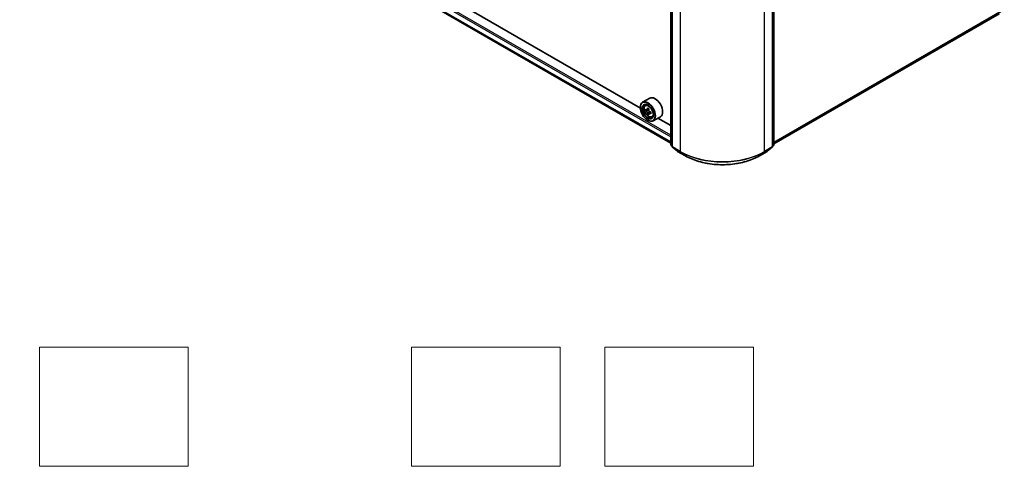
# Model space of a CAD drawing. Units: millimetres. Extents: x 36 to 8503, y 20 to 1284.
# Drawn here: x 321 to 487, y 320 to 395 of the extents above; entities that cross this region are included whole.
import ezdxf

# ---------------------------------------------------------------- set-up
doc = ezdxf.new("R2010")
doc.units = ezdxf.units.MM
doc.header["$LTSCALE"] = 2.5
for name, color, linetype, lineweight in [('Sketch Geometry (ISO)', 7, 'Continuous', 18), ('Visible (ISO)', 7, 'Continuous', 35), ('Visible Narrow (ISO)', 7, 'Continuous', 25)]:
    doc.layers.add(name, color=color, linetype=linetype, lineweight=lineweight)

msp = doc.modelspace()

# ---------------------------------------------------------------- linework, layer by layer
at = {"layer": 'Sketch Geometry (ISO)'}
for p, q in [((324.6499, 339.7499), (349.6499, 339.7499)), ((324.6499, 319.7499), (324.6499, 339.7499)), ((349.6499, 339.7499), (349.6499, 319.7499)), ((387.1499, 339.7499), (412.1499, 339.7499)), ((387.1499, 319.7499), (387.1499, 339.7499)), ((412.1499, 339.7499), (412.1499, 319.7499)), ((419.6499, 339.7499), (444.6499, 339.7499)), ((419.6499, 319.7499), (419.6499, 339.7499)), ((444.6499, 339.7499), (444.6499, 319.7499)), ((349.6499, 319.7499), (324.6499, 319.7499)), ((412.1499, 319.7499), (387.1499, 319.7499)), ((444.6499, 319.7499), (419.6499, 319.7499))]:
    msp.add_line(p, q, dxfattribs=at)
at = {"layer": 'Visible (ISO)'}
for p, q in [((430.7308, 373.79), (430.7308, 443.423)), ((430.9782, 443.202), (430.9782, 373.4802)), ((447.8245, 373.4802), (447.8245, 443.202)), ((448.072, 443.423), (448.072, 373.79)), ((322.1816, 436.7081), (430.7308, 374.0372)), ((425.616, 379.9661), (327.4456, 436.6447)), ((448.072, 373.9578), (485.919, 395.8088)), ((427.1877, 381.6288), (425.9856, 380.9348)), ((425.6128, 380.0699), (425.6128, 380.1108)), ((426.4289, 380.4041), (426.5956, 380.5506)), ((426.6937, 379.6479), (426.4843, 379.527)), ((427.0347, 379.8307), (426.7359, 379.6582)), ((426.7916, 379.6904), (426.9431, 379.603)), ((427.0251, 379.0738), (426.8158, 378.9529)), ((427.354, 379.2776), (427.0552, 379.1051)), ((427.111, 379.3121), (427.111, 379.1373)), ((426.8502, 377.9266), (426.8856, 377.9062)), ((427.5477, 378.4663), (427.7579, 378.5375)), ((428.9877, 378.5111), (427.7856, 377.8171)), ((430.7308, 377.013), (428.5619, 378.2652)), ((430.9782, 373.5183), (430.7865, 373.6733)), ((431.0339, 373.3636), (431.8614, 372.6947)), ((431.8807, 372.6815), (433.1889, 371.9262)), ((445.6139, 371.9262), (446.922, 372.6815)), ((446.9413, 372.6947), (447.7688, 373.3636)), ((448.0163, 373.6733), (447.8245, 373.5183))]:
    msp.add_line(p, q, dxfattribs=at)
for centre, start, end in [((430.8808, 373.79), 180, 231.051724), ((431.1282, 373.4802), 180, 231.051724), ((431.9557, 372.8114), 231.051724, 240), ((446.847, 372.8114), 300, 308.948276), ((447.6745, 373.4802), 308.948276, 0), ((447.922, 373.79), 308.948276, 0)]:
    msp.add_arc(centre, 0.15, start, end, dxfattribs=at)
for major_axis in [(0.875, -1.5155), (-0.675, 1.1691)]:
    msp.add_ellipse((426.8502, 379.3555), major_axis=major_axis, ratio=0.57735027, dxfattribs=at)
for centre, major_axis, start_param, end_param in [((426.8856, 379.3759), (0.9, -1.5588), 5.49778714, 10.21017612), ((426.8856, 379.3759), (0.65, -1.1258), 2.37524496, 7.049533), ((428.0877, 380.0699), (0.9, -1.5588), 0, 3.14159265), ((429.0149, 381.1156), (-1.7911, -3.1022), 5.45415406, 5.54142023), ((429.4568, 380.988), (-3.6329, 0), 0.61249873, 0.67680009), ((429.4568, 380.7328), (3.6329, 0), 3.75409138, 3.81839274), ((429.3463, 380.9242), (-1.8164, -3.1462), 5.32488771, 5.38918907), ((429.3463, 380.9242), (-1.8164, -3.1462), 5.60638522, 5.67068658), ((429.4568, 381.3707), (-3.5821, 0), 0.74176508, 0.82903125), ((429.4568, 380.3501), (3.5821, 0), 3.88335773, 3.9706239), ((426.9431, 379.4091), (0.1187, -0.2057), 1.79506236, 2.35619449), ((429.5673, 380.7966), (1.8164, 3.1462), 2.18329505, 2.24759641), ((429.5673, 380.7966), (1.8164, 3.1462), 2.46479257, 2.52909393), ((426.9431, 379.4091), (0.1188, -0.2057), 0.78539816, 1.3465303), ((429.4568, 380.988), (-3.6329, 0), 0.89399624, 0.9582976), ((429.4568, 380.7328), (3.6329, 0), 4.03558889, 4.09989025), ((429.8988, 380.6053), (1.7911, 3.1022), 2.3125614, 2.39982758)]:
    msp.add_ellipse(centre, major_axis=major_axis, ratio=0.57735027, start_param=start_param, end_param=end_param, dxfattribs=at)
for points, knots in [([(426.4289, 380.4041), (426.3752, 380.3569), (426.3325, 380.2967), (426.267, 380.1517), (426.247, 380.0647), (426.233, 379.8718), (426.241, 379.7648), (426.2846, 379.5454), (426.3203, 379.4329), (426.415, 379.2141), (426.4739, 379.1077), (426.6091, 378.9107), (426.6855, 378.8201), (426.8492, 378.6631), (426.9367, 378.5968), (427.1157, 378.4965), (427.2073, 378.4625), (427.3829, 378.435), (427.4674, 378.4398), (427.5456, 378.4657), (427.5466, 378.466), (427.5477, 378.4663)], [2.47113777, 2.47113777, 2.47113777, 2.47113777, 2.74963398, 2.74963398, 3.06145281, 3.06145281, 3.39508775, 3.39508775, 3.7294293, 3.7294293, 4.06151173, 4.06151173, 4.39336629, 4.39336629, 4.72719714, 4.72719714, 5.06192126, 5.06192126, 5.37861809, 5.37861809, 5.38284387, 5.38284387, 5.38284387, 5.38284387]), ([(426.6247, 379.6744), (426.6434, 379.6609), (426.6639, 379.6516), (426.7026, 379.646), (426.7209, 379.6496), (426.7508, 379.6668), (426.7644, 379.6816), (426.7842, 379.721), (426.7903, 379.7457), (426.7926, 379.7713)], [0, 0, 0, 0, 0.0179369429, 0.0179369429, 0.0358738858, 0.0358738858, 0.0538108287, 0.0538108287, 0.0717477716, 0.0717477716, 0.0717477716, 0.0717477716]), ([(426.7926, 379.1283), (426.7903, 379.1513), (426.7842, 379.1785), (426.7644, 379.2346), (426.7508, 379.2636), (426.7209, 379.3154), (426.7026, 379.3416), (426.6639, 379.3868), (426.6434, 379.4057), (426.6247, 379.4192)], [0, 0, 0, 0, 0.0179369429, 0.0179369429, 0.0358738858, 0.0358738858, 0.0538108287, 0.0538108287, 0.0717477716, 0.0717477716, 0.0717477716, 0.0717477716]), ([(427.0136, 379.6437), (427.0113, 379.6181), (427.0135, 379.5886), (427.028, 379.5294), (427.0403, 379.4997), (427.0702, 379.448), (427.0897, 379.4225), (427.1338, 379.3803), (427.1582, 379.3637), (427.1815, 379.3529)], [0, 0, 0, 0, 0.0179369429, 0.0179369429, 0.0358738858, 0.0358738858, 0.0538108287, 0.0538108287, 0.0717477716, 0.0717477716, 0.0717477716, 0.0717477716]), ([(427.1815, 379.0977), (427.1582, 379.1085), (427.1338, 379.1155), (427.0897, 379.1181), (427.0702, 379.1137), (427.0403, 379.0965), (427.028, 379.0825), (427.0135, 379.0461), (427.0113, 379.0237), (427.0136, 379.0007)], [0, 0, 0, 0, 0.0179369429, 0.0179369429, 0.0358738858, 0.0358738858, 0.0538108287, 0.0538108287, 0.0717477716, 0.0717477716, 0.0717477716, 0.0717477716]), ([(433.1889, 371.9262), (433.8434, 371.5484), (434.5986, 371.2319), (436.2385, 370.7494), (437.123, 370.5836), (438.9369, 370.4178), (439.8659, 370.4178), (441.6798, 370.5836), (442.5643, 370.7494), (444.2042, 371.2319), (444.9594, 371.5484), (445.6139, 371.9262)], [3.14159265, 3.14159265, 3.14159265, 3.14159265, 3.45575192, 3.45575192, 3.76991118, 3.76991118, 4.08407045, 4.08407045, 4.39822972, 4.39822972, 4.71238898, 4.71238898, 4.71238898, 4.71238898])]:
    msp.add_open_spline(points, degree=3, knots=knots, dxfattribs=at)
at = {"layer": 'Visible Narrow (ISO)'}
for p, q in [((430.7747, 373.7287), (430.7747, 443.3618)), ((431.0222, 373.419), (431.0222, 443.1408)), ((432.3303, 442.3855), (432.3303, 372.6638)), ((446.4725, 372.6638), (446.4725, 442.3855)), ((447.7806, 443.1408), (447.7806, 373.419)), ((448.0281, 443.3618), (448.0281, 373.7287)), ((430.7308, 375.38), (321.4206, 438.4903)), ((321.3146, 438.3066), (430.7308, 375.1351)), ((430.7308, 374.2665), (321.3146, 437.438)), ((321.3309, 437.3952), (430.7308, 374.2332)), ((430.7308, 374.0377), (322.1772, 436.7111)), ((486.7775, 396.5463), (448.072, 374.1996)), ((448.072, 374.1496), (486.753, 396.4821)), ((485.9255, 395.8132), (448.072, 373.9585)), ((426.6247, 379.4192), (426.9431, 379.603)), ((426.7926, 379.7713), (426.9775, 379.878)), ((427.111, 379.3121), (426.7926, 379.1283)), ((427.3664, 379.2044), (427.1815, 379.0977)), ((430.9782, 373.6112), (430.7747, 373.7287)), ((430.9782, 373.5198), (430.7993, 373.6645)), ((430.7993, 373.6645), (430.9782, 373.5612)), ((432.3303, 372.6638), (431.0222, 373.419)), ((431.0468, 373.3548), (432.3549, 372.5995)), ((431.8743, 372.6859), (431.0468, 373.3548)), ((433.1824, 371.9307), (431.8743, 372.6859)), ((433.1824, 371.9307), (432.3549, 372.5995)), ((446.9285, 372.6859), (445.6204, 371.9307)), ((445.6204, 371.9307), (446.4479, 372.5995)), ((446.4479, 372.5995), (447.756, 373.3548)), ((447.7806, 373.419), (446.4725, 372.6638)), ((447.756, 373.3548), (446.9285, 372.6859)), ((448.0281, 373.7287), (447.8245, 373.6112)), ((448.0035, 373.6645), (447.8245, 373.5198)), ((447.8245, 373.5612), (448.0035, 373.6645))]:
    msp.add_line(p, q, dxfattribs=at)
msp.add_ellipse((426.9965, 379.44), major_axis=(0.5283, -0.915), ratio=0.57735027, dxfattribs=at)
for centre, major_axis, ratio, start_param, end_param in [((427.0529, 379.4725), (-0.5631, 0.9753), 0.57735027, 5.85940152, 6.39812858), ((427.0529, 379.4725), (0.5631, -0.9753), 0.57735027, 6.16824203, 6.70696909), ((430.8808, 373.79), (-0.15, 0), 0.57735027, 0, 0.78539816), ((430.8808, 373.79), (-0.075, -0.1299), 0.57735027, 5.49778714, 6.19252542), ((430.8808, 373.79), (-0.0943, -0.1167), 0.8131434, 0, 0.12734403), ((431.1282, 373.4802), (-0.15, 0), 0.57735027, 0, 0.78539816), ((431.1282, 373.4802), (-0.075, -0.1299), 0.57735027, 5.49778714, 6.19252542), ((431.1282, 373.4802), (-0.0943, -0.1167), 0.8131434, 0, 0.12734403), ((431.9557, 372.8114), (-0.0943, -0.1167), 0.8131434, 0, 0.12734403), ((431.9557, 372.8114), (-0.075, -0.1299), 0.57735027, 6.19252542, 6.28318531), ((432.4364, 372.725), (-0.075, -0.1299), 0.57735027, 5.49778714, 6.19252542), ((439.4014, 376.7462), (-10, 0), 0.57735027, 0.78539816, 2.35619449), ((439.4014, 376.6678), (9.9652, 0), 0.57735027, 3.92699082, 5.49778714), ((446.3664, 372.725), (0.075, -0.1299), 0.57735027, 0.09065989, 0.78539816), ((446.847, 372.8114), (0.075, -0.1299), 0.57735027, 0, 0.09065989), ((446.847, 372.8114), (0.0943, -0.1167), 0.8131434, 6.15584128, 6.28318531), ((447.6745, 373.4802), (0.075, -0.1299), 0.57735027, 0.09065989, 0.78539816), ((447.6745, 373.4802), (0.0943, -0.1167), 0.8131434, 6.15584128, 6.28318531), ((447.6745, 373.4802), (0.15, 0), 0.57735027, 5.49778714, 6.28318531), ((447.922, 373.79), (0.075, -0.1299), 0.57735027, 0.09065989, 0.78539816), ((447.922, 373.79), (0.0943, -0.1167), 0.8131434, 6.15584128, 6.28318531), ((447.922, 373.79), (0.15, 0), 0.57735027, 5.49778714, 6.28318531), ((433.2639, 372.0561), (-0.075, -0.1299), 0.57735027, 6.19252542, 6.28318531), ((439.4014, 375.5212), (-8.795, 0), 0.57735027, 0.78539816, 2.35619449), ((445.5389, 372.0561), (0.075, -0.1299), 0.57735027, 0, 0.09065989)]:
    msp.add_ellipse(centre, major_axis=major_axis, ratio=ratio, start_param=start_param, end_param=end_param, dxfattribs=at)

doc.saveas('drawing.dxf')
